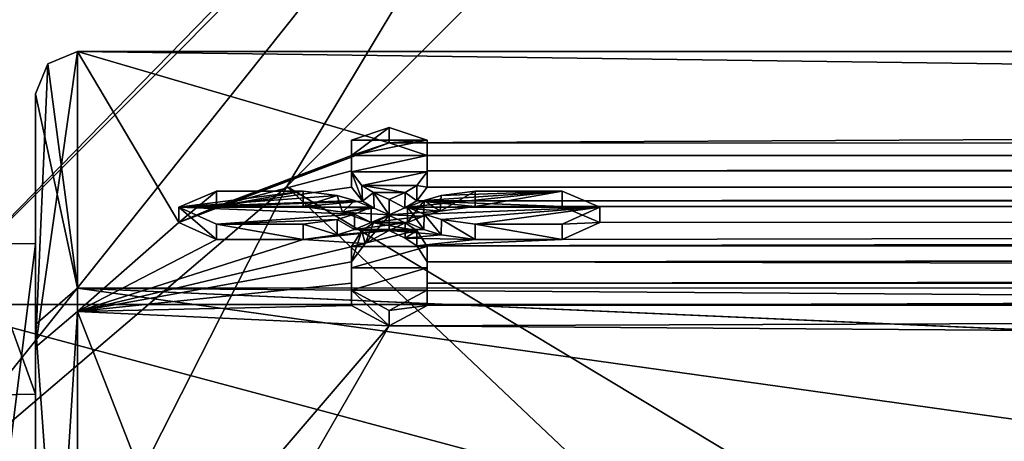
# Model space of a CAD drawing. Units: millimetres. Extents: x -162 to 355, y -132 to 366.
# Drawn here: x -104 to -92, y 16 to 21 of the extents above; entities that cross this region are included whole.
import ezdxf

# ---------------------------------------------------------------- set-up
doc = ezdxf.new("R2010")
doc.units = ezdxf.units.MM
doc.header["$LTSCALE"] = 21.359881
for name, color, linetype in [('290', 7, 'CONTINUOUS'), ('291', 7, 'CONTINUOUS'), ('293', 7, 'CONTINUOUS'), ('294', 7, 'CONTINUOUS'), ('336', 7, 'CONTINUOUS'), ('4', 7, 'CONTINUOUS'), ('43', 7, 'CONTINUOUS'), ('44', 7, 'CONTINUOUS'), ('45', 7, 'CONTINUOUS'), ('46', 7, 'CONTINUOUS'), ('47', 7, 'CONTINUOUS'), ('48', 7, 'CONTINUOUS'), ('49', 7, 'CONTINUOUS'), ('5', 7, 'CONTINUOUS'), ('50', 7, 'CONTINUOUS'), ('51', 7, 'CONTINUOUS'), ('52', 7, 'CONTINUOUS'), ('53', 7, 'CONTINUOUS'), ('54', 7, 'CONTINUOUS'), ('55', 7, 'CONTINUOUS'), ('56', 7, 'CONTINUOUS'), ('57', 7, 'CONTINUOUS'), ('58', 7, 'CONTINUOUS'), ('59', 7, 'CONTINUOUS'), ('6', 7, 'CONTINUOUS'), ('60', 7, 'CONTINUOUS'), ('61', 7, 'CONTINUOUS'), ('62', 7, 'CONTINUOUS'), ('63', 7, 'CONTINUOUS'), ('7', 7, 'CONTINUOUS'), ('8', 7, 'CONTINUOUS')]:
    doc.layers.add(name, color=color, linetype=linetype)

msp = doc.modelspace()

# ---------------------------------------------------------------- linework, layer by layer
at = {"layer": '290', "linetype": 'Continuous'}
for points in [[(-92.5, 30.311, -77.5), (-44.689, 17.5, -77.5), (-105.311, 17.5, -77.5), (-92.5, 30.311, -77.5)], [(-40, 0, -77.5), (-110, 0, -77.5), (-105.311, 17.5, -77.5), (-40, 0, -77.5)], [(-44.689, 17.5, -77.5), (-40, 0, -77.5), (-105.311, 17.5, -77.5), (-44.689, 17.5, -77.5)]]:
    msp.add_3dface(points, dxfattribs=at)
at = {"layer": '291', "linetype": 'Continuous'}
for points in [[(-92.5, 30.311, -77.5), (-105.311, 17.5, -77.5), (-92.5, 30.311, -55.996), (-92.5, 30.311, -77.5)], [(-92.5, 30.311, -55.996), (-105.311, 17.5, -77.5), (-105.311, 17.5, -55.996), (-92.5, 30.311, -55.996)]]:
    msp.add_3dface(points, dxfattribs=at)
at = {"layer": '293', "linetype": 'Continuous'}
for points in [[(-92.5, 30.311, -55.996), (-105.311, 17.5, -55.996), (-96.308, 26.72, -53.931), (-92.5, 30.311, -55.996)], [(-96.308, 26.72, -53.931), (-105.311, 17.5, -55.996), (-105.792, 14.828, -53.931), (-96.308, 26.72, -53.931)], [(-96.308, 26.72, -53.931), (-105.792, 14.828, -53.931), (-101.016, 18.901, -53), (-96.308, 26.72, -53.931)], [(-93.901, 26.016, -53), (-96.308, 26.72, -53.931), (-101.016, 18.901, -53), (-93.901, 26.016, -53)], [(-101.016, 18.901, -53), (-105.792, 14.828, -53.931), (-105.583, 9.937, -53), (-101.016, 18.901, -53)]]:
    msp.add_3dface(points, dxfattribs=at)
at = {"layer": '294', "linetype": 'Continuous'}
for points in [[(-84.937, 30.583, -53), (-93.901, 26.016, -53), (-79.439, 10.721, -51.923), (-84.937, 30.583, -53)], [(-93.901, 26.016, -53), (-101.016, 18.901, -53), (-83.217, 8.193, -51.923), (-93.901, 26.016, -53)], [(-79.439, 10.721, -51.923), (-93.901, 26.016, -53), (-83.217, 8.193, -51.923), (-79.439, 10.721, -51.923)], [(-101.016, 18.901, -53), (-105.583, 9.937, -53), (-85.724, 4.434, -51.923), (-101.016, 18.901, -53)], [(-83.217, 8.193, -51.923), (-101.016, 18.901, -53), (-85.724, 4.434, -51.923), (-83.217, 8.193, -51.923)]]:
    msp.add_3dface(points, dxfattribs=at)
at = {"layer": '336', "linetype": 'Continuous'}
for points in [[(-104, 18.221, 2.884), (-104, 16.436, -8.375), (-104.65, 18.223, 2.869), (-104, 18.221, 2.884)], [(-104.65, 13.044, 13.044), (-104, 18.221, 2.884), (-104.65, 18.223, 2.869), (-104.65, 13.044, 13.044)], [(-104, 16.436, -8.375), (-104.65, 16.423, -8.401), (-104.65, 18.223, 2.869), (-104, 16.436, -8.375)], [(-104, 13.044, 13.044), (-104, 18.221, 2.884), (-104.65, 13.044, 13.044), (-104, 13.044, 13.044)], [(-104, 16.436, -8.375), (-104, 8.375, -16.436), (-104.65, 16.423, -8.401), (-104, 16.436, -8.375)], [(-104, 8.375, -16.436), (-104.65, 8.348, -16.45), (-104.65, 16.423, -8.401), (-104, 8.375, -16.436)]]:
    msp.add_3dface(points, dxfattribs=at)
at = {"layer": '4', "linetype": 'Continuous'}
for points in [[(104, 20.5), (-103.5, 20.5), (-99.8, 19.417, 6.574), (104, 20.5)], [(-103.5, 20.5), (-103.5, 17.418, 10.808), (-102.3, 18.471, 8.892), (-103.5, 20.5)], [(-103.5, 20.5), (-102.3, 18.471, 8.892), (-99.8, 19.417, 6.574), (-103.5, 20.5)], [(104, 20.5), (-99.8, 19.417, 6.574), (91.214, 19.357, 6.749), (104, 20.5)], [(-99.8, 19.417, 6.574), (-102.3, 18.471, 8.892), (-100.25, 19.267, 7), (-99.8, 19.417, 6.574)], [(-99.8, 19.417, 6.574), (-99.35, 19.267, 7), (91.214, 19.357, 6.749), (-99.8, 19.417, 6.574)], [(91.214, 19.357, 6.749), (-99.35, 19.267, 7), (91.214, 19.33, 6.824), (91.214, 19.357, 6.749)], [(91.214, 19.33, 6.824), (-99.35, 19.267, 7), (91.214, 19.304, 6.899), (91.214, 19.33, 6.824)], [(-99.35, 19.267, 7), (-99.35, 19.085, 7.484), (91.214, 19.304, 6.899), (-99.35, 19.267, 7)], [(91.214, 19.304, 6.899), (-99.35, 19.085, 7.484), (91.562, 19.055, 7.559), (91.214, 19.304, 6.899)], [(-102.3, 18.471, 8.892), (-101.85, 18.662, 8.484), (-100.25, 19.267, 7), (-102.3, 18.471, 8.892)], [(-100.25, 19.267, 7), (-101.85, 18.662, 8.484), (-100.25, 19.085, 7.483), (-100.25, 19.267, 7)], [(-101.85, 18.662, 8.484), (-100.25, 18.891, 7.961), (-100.25, 19.085, 7.483), (-101.85, 18.662, 8.484)], [(-99.35, 19.085, 7.484), (-99.35, 18.891, 7.961), (91.562, 19.055, 7.559), (-99.35, 19.085, 7.484)], [(91.562, 19.055, 7.559), (-99.35, 18.891, 7.961), (91.978, 18.959, 7.799), (91.562, 19.055, 7.559)], [(-99.35, 18.891, 7.961), (92.49, 18.922, 7.888), (91.978, 18.959, 7.799), (-99.35, 18.891, 7.961)], [(-100.25, 18.891, 7.961), (-101.85, 18.662, 8.484), (-100.119, 18.725, 8.345), (-100.25, 18.891, 7.961)], [(100.778, 18.922, 7.888), (99.382, 18.922, 7.888), (-99.475, 18.729, 8.334), (100.778, 18.922, 7.888)], [(100.778, 18.922, 7.888), (-99.475, 18.729, 8.334), (99.807, 18.677, 8.45), (100.778, 18.922, 7.888)], [(-99.35, 18.891, 7.961), (-99.475, 18.729, 8.334), (92.49, 18.922, 7.888), (-99.35, 18.891, 7.961)], [(99.082, 18.922, 7.888), (92.49, 18.922, 7.888), (-99.475, 18.729, 8.334), (99.082, 18.922, 7.888)], [(99.382, 18.922, 7.888), (99.082, 18.922, 7.888), (-99.475, 18.729, 8.334), (99.382, 18.922, 7.888)], [(-101.85, 18.662, 8.484), (-100.822, 18.662, 8.484), (-100.119, 18.725, 8.345), (-101.85, 18.662, 8.484)], [(-100.119, 18.725, 8.345), (-100.822, 18.662, 8.484), (-99.981, 18.643, 8.525), (-100.119, 18.725, 8.345)], [(-99.615, 18.646, 8.519), (-98.78, 18.662, 8.484), (-99.475, 18.729, 8.334), (-99.615, 18.646, 8.519)], [(99.807, 18.677, 8.45), (-99.475, 18.729, 8.334), (-97.75, 18.662, 8.484), (99.807, 18.677, 8.45)], [(-98.78, 18.662, 8.484), (-97.75, 18.662, 8.484), (-99.475, 18.729, 8.334), (-98.78, 18.662, 8.484)], [(-100.822, 18.662, 8.484), (-100.354, 18.595, 8.63), (-99.981, 18.643, 8.525), (-100.822, 18.662, 8.484)], [(-99.981, 18.643, 8.525), (-100.354, 18.595, 8.63), (-99.8, 18.564, 8.695), (-99.981, 18.643, 8.525)], [(-100.354, 18.595, 8.63), (-100.017, 18.471, 8.891), (-99.8, 18.564, 8.695), (-100.354, 18.595, 8.63)], [(-99.8, 18.564, 8.695), (-99.198, 18.607, 8.603), (-99.615, 18.646, 8.519), (-99.8, 18.564, 8.695)], [(-99.395, 18.549, 8.728), (-99.198, 18.607, 8.603), (-99.8, 18.564, 8.695), (-99.395, 18.549, 8.728)], [(-99.198, 18.607, 8.603), (-98.78, 18.662, 8.484), (-99.615, 18.646, 8.519), (-99.198, 18.607, 8.603)], [(-99.472, 18.194, 9.445), (0.006, 18.144, 9.541), (99.696, 18.631, 8.551), (-99.472, 18.194, 9.445)], [(-97.75, 18.271, 9.294), (-99.472, 18.194, 9.445), (99.696, 18.631, 8.551), (-97.75, 18.271, 9.294)], [(-97.75, 18.662, 8.484), (99.696, 18.631, 8.551), (99.807, 18.677, 8.45), (-97.75, 18.662, 8.484)], [(-97.75, 18.662, 8.484), (-97.3, 18.471, 8.891), (99.696, 18.631, 8.551), (-97.75, 18.662, 8.484)], [(-97.3, 18.471, 8.891), (-97.75, 18.271, 9.294), (99.696, 18.631, 8.551), (-97.3, 18.471, 8.891)], [(-102.3, 18.471, 8.892), (-103.5, 17.418, 10.808), (-101.85, 18.271, 9.294), (-102.3, 18.471, 8.892)], [(-100.017, 18.471, 8.891), (-100.214, 18.389, 9.06), (-99.583, 18.471, 8.891), (-100.017, 18.471, 8.891)], [(-99.583, 18.471, 8.891), (-100.214, 18.389, 9.06), (-99.389, 18.39, 9.058), (-99.583, 18.471, 8.891)], [(-100.017, 18.471, 8.891), (-99.395, 18.549, 8.728), (-99.8, 18.564, 8.695), (-100.017, 18.471, 8.891)], [(-99.395, 18.549, 8.728), (-100.017, 18.471, 8.891), (-99.583, 18.471, 8.891), (-99.395, 18.549, 8.728)], [(-100.419, 18.327, 9.186), (-100.822, 18.271, 9.294), (-99.8, 18.376, 9.086), (-100.419, 18.327, 9.186)], [(-99.8, 18.376, 9.086), (-100.822, 18.271, 9.294), (-100.088, 18.224, 9.387), (-99.8, 18.376, 9.086)], [(-100.214, 18.389, 9.06), (-100.419, 18.327, 9.186), (-99.8, 18.376, 9.086), (-100.214, 18.389, 9.06)], [(-99.389, 18.39, 9.058), (-100.214, 18.389, 9.06), (-99.8, 18.376, 9.086), (-99.389, 18.39, 9.058)], [(-99.186, 18.328, 9.183), (-99.389, 18.39, 9.058), (-99.8, 18.376, 9.086), (-99.186, 18.328, 9.183)], [(-99.612, 18.288, 9.263), (-99.186, 18.328, 9.183), (-99.8, 18.376, 9.086), (-99.612, 18.288, 9.263)], [(-103.5, 17.418, 10.808), (-100.822, 18.271, 9.294), (-101.85, 18.271, 9.294), (-103.5, 17.418, 10.808)], [(-100.822, 18.271, 9.294), (-103.5, 17.418, 10.808), (-100.088, 18.224, 9.387), (-100.822, 18.271, 9.294)], [(-98.78, 18.271, 9.294), (-99.186, 18.328, 9.183), (-99.612, 18.288, 9.263), (-98.78, 18.271, 9.294)], [(-99.472, 18.194, 9.445), (-98.78, 18.271, 9.294), (-99.612, 18.288, 9.263), (-99.472, 18.194, 9.445)], [(-97.75, 18.271, 9.294), (-98.78, 18.271, 9.294), (-99.472, 18.194, 9.445), (-97.75, 18.271, 9.294)], [(-100.088, 18.224, 9.387), (-103.5, 17.418, 10.808), (-100.25, 18.004, 9.801), (-100.088, 18.224, 9.387)], [(-99.35, 18.004, 9.801), (0.006, 18.144, 9.541), (-99.472, 18.194, 9.445), (-99.35, 18.004, 9.801)], [(-13.269, 18.092, 9.638), (0.006, 18.144, 9.541), (-99.35, 18.004, 9.801), (-13.269, 18.092, 9.638)], [(-100.25, 18.004, 9.801), (-103.5, 17.418, 10.808), (-100.25, 17.752, 10.251), (-100.25, 18.004, 9.801)], [(-23.736, 17.854, 10.072), (-13.269, 18.092, 9.638), (-99.35, 18.004, 9.801), (-23.736, 17.854, 10.072)], [(-23.736, 17.854, 10.072), (-99.35, 18.004, 9.801), (-99.35, 17.752, 10.251), (-23.736, 17.854, 10.072)], [(-24.127, 17.747, 10.26), (-23.736, 17.854, 10.072), (-99.35, 17.752, 10.251), (-24.127, 17.747, 10.26)], [(-100.25, 17.752, 10.251), (-103.5, 17.418, 10.808), (-100.25, 17.488, 10.695), (-100.25, 17.752, 10.251)], [(-99.35, 17.488, 10.695), (-24.127, 17.747, 10.26), (-99.35, 17.752, 10.251), (-99.35, 17.488, 10.695)], [(-24.406, 17.514, 10.653), (-24.127, 17.747, 10.26), (-99.35, 17.488, 10.695), (-24.406, 17.514, 10.653)], [(-100.25, 17.488, 10.695), (-103.5, 17.418, 10.808), (-99.8, 17.247, 11.079), (-100.25, 17.488, 10.695)], [(-103.5, 17.418, 10.808), (-103.5, 9.854, 17.975), (-102.3, 14.337, 14.653), (-103.5, 17.418, 10.808)], [(-103.5, 17.418, 10.808), (-102.3, 14.337, 14.653), (-99.8, 17.247, 11.079), (-103.5, 17.418, 10.808)], [(-25.066, 16.707, 11.877), (-24.406, 17.514, 10.653), (-99.8, 17.247, 11.079), (-25.066, 16.707, 11.877)], [(-99.8, 17.247, 11.079), (-24.406, 17.514, 10.653), (-99.35, 17.488, 10.695), (-99.8, 17.247, 11.079)], [(-102.3, 14.337, 14.653), (-100.8, 15.517, 13.396), (-99.8, 17.247, 11.079), (-102.3, 14.337, 14.653)], [(-100.8, 15.517, 13.396), (-25.066, 16.707, 11.877), (-99.8, 17.247, 11.079), (-100.8, 15.517, 13.396)], [(-25.823, 15.79, 13.073), (-25.066, 16.707, 11.877), (-100.8, 15.517, 13.396), (-25.823, 15.79, 13.073)]]:
    msp.add_3dface(points, dxfattribs=at)
at = {"layer": '43', "color": 252, "linetype": 'Continuous', "true_color": 0x8c8c8c}
for points in [[(-99.8, 19.599, 6.659), (-100.25, 19.449, 7.085), (-99.35, 19.449, 7.085), (-99.8, 19.599, 6.659)], [(-100.25, 19.449, 7.085), (-100.25, 19.267, 7.569), (-99.35, 19.449, 7.085), (-100.25, 19.449, 7.085)], [(-99.35, 19.449, 7.085), (-100.25, 19.267, 7.569), (-99.35, 19.267, 7.569), (-99.35, 19.449, 7.085)], [(-100.25, 19.267, 7.569), (-100.25, 19.072, 8.046), (-99.35, 19.267, 7.569), (-100.25, 19.267, 7.569)], [(-99.35, 19.267, 7.569), (-100.25, 19.072, 8.046), (-99.35, 19.072, 8.046), (-99.35, 19.267, 7.569)], [(-99.35, 19.072, 8.046), (-100.25, 19.072, 8.046), (-100.127, 18.912, 8.416), (-99.35, 19.072, 8.046)], [(-99.472, 18.912, 8.415), (-99.35, 19.072, 8.046), (-100.127, 18.912, 8.416), (-99.472, 18.912, 8.415)], [(-101.85, 18.843, 8.568), (-102.3, 18.653, 8.976), (-100.822, 18.843, 8.568), (-101.85, 18.843, 8.568)], [(-100.822, 18.843, 8.568), (-102.3, 18.653, 8.976), (-100.419, 18.793, 8.679), (-100.822, 18.843, 8.568)], [(-99.611, 18.829, 8.6), (-99.472, 18.912, 8.415), (-100.127, 18.912, 8.416), (-99.611, 18.829, 8.6)], [(-99.988, 18.828, 8.601), (-99.611, 18.829, 8.6), (-100.127, 18.912, 8.416), (-99.988, 18.828, 8.601)], [(-99.8, 18.746, 8.78), (-99.611, 18.829, 8.6), (-99.988, 18.828, 8.601), (-99.8, 18.746, 8.78)], [(-97.3, 18.653, 8.976), (-97.75, 18.843, 8.568), (-99.583, 18.653, 8.976), (-97.3, 18.653, 8.976)], [(-99.583, 18.653, 8.976), (-97.75, 18.843, 8.568), (-99.386, 18.733, 8.806), (-99.583, 18.653, 8.976)], [(-99.386, 18.733, 8.806), (-97.75, 18.843, 8.568), (-99.183, 18.792, 8.68), (-99.386, 18.733, 8.806)], [(-97.75, 18.843, 8.568), (-98.78, 18.843, 8.568), (-99.183, 18.792, 8.68), (-97.75, 18.843, 8.568)], [(-100.419, 18.793, 8.679), (-102.3, 18.653, 8.976), (-100.215, 18.734, 8.805), (-100.419, 18.793, 8.679)], [(-102.3, 18.653, 8.976), (-100.017, 18.653, 8.976), (-100.215, 18.734, 8.805), (-102.3, 18.653, 8.976)], [(-100.214, 18.57, 9.145), (-100.017, 18.653, 8.976), (-102.3, 18.653, 8.976), (-100.214, 18.57, 9.145)], [(-101.85, 18.453, 9.379), (-100.214, 18.57, 9.145), (-102.3, 18.653, 8.976), (-101.85, 18.453, 9.379)], [(-99.385, 18.57, 9.145), (-97.3, 18.653, 8.976), (-99.583, 18.653, 8.976), (-99.385, 18.57, 9.145)], [(-99.182, 18.508, 9.27), (-97.3, 18.653, 8.976), (-99.385, 18.57, 9.145), (-99.182, 18.508, 9.27)], [(-98.78, 18.453, 9.379), (-97.3, 18.653, 8.976), (-99.182, 18.508, 9.27), (-98.78, 18.453, 9.379)], [(-97.75, 18.453, 9.379), (-97.3, 18.653, 8.976), (-98.78, 18.453, 9.379), (-97.75, 18.453, 9.379)], [(-100.418, 18.508, 9.27), (-100.214, 18.57, 9.145), (-101.85, 18.453, 9.379), (-100.418, 18.508, 9.27)], [(-100.822, 18.453, 9.379), (-100.418, 18.508, 9.27), (-101.85, 18.453, 9.379), (-100.822, 18.453, 9.379)], [(-99.989, 18.468, 9.348), (-100.128, 18.375, 9.53), (-99.472, 18.376, 9.529), (-99.989, 18.468, 9.348)], [(-99.8, 18.557, 9.171), (-99.989, 18.468, 9.348), (-99.612, 18.469, 9.347), (-99.8, 18.557, 9.171)], [(-99.612, 18.469, 9.347), (-99.989, 18.468, 9.348), (-99.472, 18.376, 9.529), (-99.612, 18.469, 9.347)], [(-100.25, 18.186, 9.886), (-99.35, 18.186, 9.886), (-99.472, 18.376, 9.529), (-100.25, 18.186, 9.886)], [(-100.128, 18.375, 9.53), (-100.25, 18.186, 9.886), (-99.472, 18.376, 9.529), (-100.128, 18.375, 9.53)], [(-99.35, 17.934, 10.336), (-99.35, 18.186, 9.886), (-100.25, 17.934, 10.336), (-99.35, 17.934, 10.336)], [(-100.25, 17.934, 10.336), (-99.35, 18.186, 9.886), (-100.25, 18.186, 9.886), (-100.25, 17.934, 10.336)], [(-99.35, 17.67, 10.78), (-99.35, 17.934, 10.336), (-100.25, 17.67, 10.78), (-99.35, 17.67, 10.78)], [(-100.25, 17.67, 10.78), (-99.35, 17.934, 10.336), (-100.25, 17.934, 10.336), (-100.25, 17.67, 10.78)], [(-99.8, 17.43, 11.164), (-99.35, 17.67, 10.78), (-100.25, 17.67, 10.78), (-99.8, 17.43, 11.164)]]:
    msp.add_3dface(points, dxfattribs=at)
at = {"layer": '44', "color": 252, "linetype": 'Continuous', "true_color": 0x8c8c8c}
for points in [[(-100.017, 18.471, 8.891), (-100.017, 18.653, 8.976), (-100.214, 18.57, 9.145), (-100.017, 18.471, 8.891)], [(-100.419, 18.327, 9.186), (-100.418, 18.508, 9.27), (-100.822, 18.453, 9.379), (-100.419, 18.327, 9.186)], [(-100.419, 18.327, 9.186), (-100.214, 18.389, 9.06), (-100.418, 18.508, 9.27), (-100.419, 18.327, 9.186)], [(-100.214, 18.389, 9.06), (-100.214, 18.57, 9.145), (-100.418, 18.508, 9.27), (-100.214, 18.389, 9.06)], [(-100.214, 18.389, 9.06), (-100.017, 18.471, 8.891), (-100.214, 18.57, 9.145), (-100.214, 18.389, 9.06)], [(-100.822, 18.271, 9.294), (-100.419, 18.327, 9.186), (-100.822, 18.453, 9.379), (-100.822, 18.271, 9.294)]]:
    msp.add_3dface(points, dxfattribs=at)
at = {"layer": '45', "color": 252, "linetype": 'Continuous', "true_color": 0x8c8c8c}
for points in [[(-100.822, 18.662, 8.484), (-100.822, 18.843, 8.568), (-100.419, 18.793, 8.679), (-100.822, 18.662, 8.484)], [(-100.354, 18.595, 8.63), (-100.822, 18.662, 8.484), (-100.419, 18.793, 8.679), (-100.354, 18.595, 8.63)], [(-100.354, 18.595, 8.63), (-100.419, 18.793, 8.679), (-100.215, 18.734, 8.805), (-100.354, 18.595, 8.63)], [(-100.017, 18.653, 8.976), (-100.354, 18.595, 8.63), (-100.215, 18.734, 8.805), (-100.017, 18.653, 8.976)], [(-100.017, 18.471, 8.891), (-100.354, 18.595, 8.63), (-100.017, 18.653, 8.976), (-100.017, 18.471, 8.891)]]:
    msp.add_3dface(points, dxfattribs=at)
at = {"layer": '46', "color": 252, "linetype": 'Continuous', "true_color": 0x8c8c8c}
for points in [[(-100.822, 18.662, 8.484), (-101.85, 18.662, 8.484), (-100.822, 18.843, 8.568), (-100.822, 18.662, 8.484)], [(-101.85, 18.662, 8.484), (-101.85, 18.843, 8.568), (-100.822, 18.843, 8.568), (-101.85, 18.662, 8.484)]]:
    msp.add_3dface(points, dxfattribs=at)
at = {"layer": '47', "color": 252, "linetype": 'Continuous', "true_color": 0x8c8c8c}
for points in [[(-101.85, 18.662, 8.484), (-102.3, 18.471, 8.892), (-101.85, 18.843, 8.568), (-101.85, 18.662, 8.484)], [(-102.3, 18.471, 8.892), (-102.3, 18.653, 8.976), (-101.85, 18.843, 8.568), (-102.3, 18.471, 8.892)], [(-102.3, 18.471, 8.892), (-101.85, 18.271, 9.294), (-102.3, 18.653, 8.976), (-102.3, 18.471, 8.892)], [(-101.85, 18.271, 9.294), (-101.85, 18.453, 9.379), (-102.3, 18.653, 8.976), (-101.85, 18.271, 9.294)]]:
    msp.add_3dface(points, dxfattribs=at)
at = {"layer": '48', "color": 252, "linetype": 'Continuous', "true_color": 0x8c8c8c}
for points in [[(-101.85, 18.271, 9.294), (-100.822, 18.271, 9.294), (-101.85, 18.453, 9.379), (-101.85, 18.271, 9.294)], [(-100.822, 18.271, 9.294), (-100.822, 18.453, 9.379), (-101.85, 18.453, 9.379), (-100.822, 18.271, 9.294)]]:
    msp.add_3dface(points, dxfattribs=at)
at = {"layer": '49', "color": 252, "linetype": 'Continuous', "true_color": 0x8c8c8c}
for points in [[(-98.78, 18.662, 8.484), (-99.198, 18.607, 8.603), (-98.78, 18.843, 8.568), (-98.78, 18.662, 8.484)], [(-98.78, 18.843, 8.568), (-99.198, 18.607, 8.603), (-99.183, 18.792, 8.68), (-98.78, 18.843, 8.568)], [(-99.395, 18.549, 8.728), (-99.583, 18.471, 8.891), (-99.386, 18.733, 8.806), (-99.395, 18.549, 8.728)], [(-99.583, 18.471, 8.891), (-99.583, 18.653, 8.976), (-99.386, 18.733, 8.806), (-99.583, 18.471, 8.891)], [(-99.198, 18.607, 8.603), (-99.395, 18.549, 8.728), (-99.386, 18.733, 8.806), (-99.198, 18.607, 8.603)], [(-99.198, 18.607, 8.603), (-99.386, 18.733, 8.806), (-99.183, 18.792, 8.68), (-99.198, 18.607, 8.603)]]:
    msp.add_3dface(points, dxfattribs=at)
at = {"layer": '5', "linetype": 'Continuous'}
for points in [[(104, 20.5), (104, 17.77, -10.22), (-103.5, 20.5), (104, 20.5)], [(-103.5, 20.5), (104, 17.77, -10.22), (-103.5, 17.693, -10.352), (-103.5, 20.5)], [(104, 17.77, -10.22), (74.973, 16.44, -12.244), (-103.5, 17.693, -10.352), (104, 17.77, -10.22)], [(-75.026, 16.44, -12.244), (-82.278, 14.721, -14.267), (-103.5, 17.693, -10.352), (-75.026, 16.44, -12.244)], [(-103.5, 17.693, -10.352), (-82.278, 14.721, -14.267), (-103.5, 10.321, -17.711), (-103.5, 17.693, -10.352)], [(74.973, 16.44, -12.244), (-75.026, 16.44, -12.244), (-103.5, 17.693, -10.352), (74.973, 16.44, -12.244)]]:
    msp.add_3dface(points, dxfattribs=at)
at = {"layer": '50', "color": 252, "linetype": 'Continuous', "true_color": 0x8c8c8c}
for points in [[(-99.583, 18.471, 8.891), (-99.389, 18.39, 9.058), (-99.583, 18.653, 8.976), (-99.583, 18.471, 8.891)], [(-99.389, 18.39, 9.058), (-99.385, 18.57, 9.145), (-99.583, 18.653, 8.976), (-99.389, 18.39, 9.058)], [(-99.389, 18.39, 9.058), (-99.186, 18.328, 9.183), (-99.385, 18.57, 9.145), (-99.389, 18.39, 9.058)], [(-99.186, 18.328, 9.183), (-99.182, 18.508, 9.27), (-99.385, 18.57, 9.145), (-99.186, 18.328, 9.183)], [(-99.186, 18.328, 9.183), (-98.78, 18.271, 9.294), (-99.182, 18.508, 9.27), (-99.186, 18.328, 9.183)], [(-98.78, 18.271, 9.294), (-98.78, 18.453, 9.379), (-99.182, 18.508, 9.27), (-98.78, 18.271, 9.294)]]:
    msp.add_3dface(points, dxfattribs=at)
at = {"layer": '51', "color": 252, "linetype": 'Continuous', "true_color": 0x8c8c8c}
for points in [[(-98.78, 18.271, 9.294), (-97.75, 18.271, 9.294), (-98.78, 18.453, 9.379), (-98.78, 18.271, 9.294)], [(-97.75, 18.271, 9.294), (-97.75, 18.453, 9.379), (-98.78, 18.453, 9.379), (-97.75, 18.271, 9.294)]]:
    msp.add_3dface(points, dxfattribs=at)
at = {"layer": '52', "color": 252, "linetype": 'Continuous', "true_color": 0x8c8c8c}
for points in [[(-97.75, 18.662, 8.484), (-97.75, 18.843, 8.568), (-97.3, 18.653, 8.976), (-97.75, 18.662, 8.484)], [(-97.3, 18.471, 8.891), (-97.75, 18.662, 8.484), (-97.3, 18.653, 8.976), (-97.3, 18.471, 8.891)], [(-97.3, 18.471, 8.891), (-97.3, 18.653, 8.976), (-97.75, 18.453, 9.379), (-97.3, 18.471, 8.891)], [(-97.75, 18.271, 9.294), (-97.3, 18.471, 8.891), (-97.75, 18.453, 9.379), (-97.75, 18.271, 9.294)]]:
    msp.add_3dface(points, dxfattribs=at)
at = {"layer": '53', "color": 252, "linetype": 'Continuous', "true_color": 0x8c8c8c}
for points in [[(-97.75, 18.662, 8.484), (-98.78, 18.662, 8.484), (-97.75, 18.843, 8.568), (-97.75, 18.662, 8.484)], [(-98.78, 18.662, 8.484), (-98.78, 18.843, 8.568), (-97.75, 18.843, 8.568), (-98.78, 18.662, 8.484)]]:
    msp.add_3dface(points, dxfattribs=at)
at = {"layer": '54', "color": 252, "linetype": 'Continuous', "true_color": 0x8c8c8c}
for points in [[(-100.25, 18.891, 7.961), (-100.119, 18.725, 8.345), (-100.25, 19.072, 8.046), (-100.25, 18.891, 7.961)], [(-100.25, 19.072, 8.046), (-100.119, 18.725, 8.345), (-100.127, 18.912, 8.416), (-100.25, 19.072, 8.046)], [(-100.119, 18.725, 8.345), (-99.988, 18.828, 8.601), (-100.127, 18.912, 8.416), (-100.119, 18.725, 8.345)], [(-100.119, 18.725, 8.345), (-99.981, 18.643, 8.525), (-99.988, 18.828, 8.601), (-100.119, 18.725, 8.345)], [(-99.981, 18.643, 8.525), (-99.8, 18.564, 8.695), (-99.988, 18.828, 8.601), (-99.981, 18.643, 8.525)], [(-99.8, 18.564, 8.695), (-99.8, 18.746, 8.78), (-99.988, 18.828, 8.601), (-99.8, 18.564, 8.695)]]:
    msp.add_3dface(points, dxfattribs=at)
at = {"layer": '55', "color": 252, "linetype": 'Continuous', "true_color": 0x8c8c8c}
for points in [[(-99.35, 18.891, 7.961), (-99.35, 19.072, 8.046), (-99.472, 18.912, 8.415), (-99.35, 18.891, 7.961)], [(-99.615, 18.646, 8.519), (-99.611, 18.829, 8.6), (-99.8, 18.746, 8.78), (-99.615, 18.646, 8.519)], [(-99.615, 18.646, 8.519), (-99.475, 18.729, 8.334), (-99.611, 18.829, 8.6), (-99.615, 18.646, 8.519)], [(-99.475, 18.729, 8.334), (-99.472, 18.912, 8.415), (-99.611, 18.829, 8.6), (-99.475, 18.729, 8.334)], [(-99.475, 18.729, 8.334), (-99.35, 18.891, 7.961), (-99.472, 18.912, 8.415), (-99.475, 18.729, 8.334)], [(-99.8, 18.564, 8.695), (-99.615, 18.646, 8.519), (-99.8, 18.746, 8.78), (-99.8, 18.564, 8.695)]]:
    msp.add_3dface(points, dxfattribs=at)
at = {"layer": '56', "color": 252, "linetype": 'Continuous', "true_color": 0x8c8c8c}
for points in [[(-99.35, 19.267, 7), (-99.35, 19.449, 7.085), (-99.35, 19.267, 7.569), (-99.35, 19.267, 7)], [(-99.35, 19.085, 7.484), (-99.35, 19.267, 7), (-99.35, 19.267, 7.569), (-99.35, 19.085, 7.484)], [(-99.35, 19.085, 7.484), (-99.35, 19.267, 7.569), (-99.35, 19.072, 8.046), (-99.35, 19.085, 7.484)], [(-99.35, 18.891, 7.961), (-99.35, 19.085, 7.484), (-99.35, 19.072, 8.046), (-99.35, 18.891, 7.961)]]:
    msp.add_3dface(points, dxfattribs=at)
at = {"layer": '57', "color": 252, "linetype": 'Continuous', "true_color": 0x8c8c8c}
for points in [[(-99.8, 19.417, 6.574), (-100.25, 19.267, 7), (-99.8, 19.599, 6.659), (-99.8, 19.417, 6.574)], [(-100.25, 19.267, 7), (-100.25, 19.449, 7.085), (-99.8, 19.599, 6.659), (-100.25, 19.267, 7)], [(-99.8, 19.417, 6.574), (-99.8, 19.599, 6.659), (-99.35, 19.449, 7.085), (-99.8, 19.417, 6.574)], [(-99.35, 19.267, 7), (-99.8, 19.417, 6.574), (-99.35, 19.449, 7.085), (-99.35, 19.267, 7)]]:
    msp.add_3dface(points, dxfattribs=at)
at = {"layer": '58', "color": 252, "linetype": 'Continuous', "true_color": 0x8c8c8c}
for points in [[(-100.25, 19.267, 7), (-100.25, 19.085, 7.483), (-100.25, 19.449, 7.085), (-100.25, 19.267, 7)], [(-100.25, 19.085, 7.483), (-100.25, 19.267, 7.569), (-100.25, 19.449, 7.085), (-100.25, 19.085, 7.483)], [(-100.25, 19.085, 7.483), (-100.25, 18.891, 7.961), (-100.25, 19.267, 7.569), (-100.25, 19.085, 7.483)], [(-100.25, 18.891, 7.961), (-100.25, 19.072, 8.046), (-100.25, 19.267, 7.569), (-100.25, 18.891, 7.961)]]:
    msp.add_3dface(points, dxfattribs=at)
at = {"layer": '59', "color": 252, "linetype": 'Continuous', "true_color": 0x8c8c8c}
for points in [[(-99.8, 18.376, 9.086), (-99.8, 18.557, 9.171), (-99.612, 18.469, 9.347), (-99.8, 18.376, 9.086)], [(-99.612, 18.288, 9.263), (-99.8, 18.376, 9.086), (-99.612, 18.469, 9.347), (-99.612, 18.288, 9.263)], [(-99.612, 18.288, 9.263), (-99.612, 18.469, 9.347), (-99.472, 18.376, 9.529), (-99.612, 18.288, 9.263)], [(-99.472, 18.194, 9.445), (-99.612, 18.288, 9.263), (-99.472, 18.376, 9.529), (-99.472, 18.194, 9.445)], [(-99.35, 18.186, 9.886), (-99.472, 18.194, 9.445), (-99.472, 18.376, 9.529), (-99.35, 18.186, 9.886)], [(-99.35, 18.004, 9.801), (-99.472, 18.194, 9.445), (-99.35, 18.186, 9.886), (-99.35, 18.004, 9.801)]]:
    msp.add_3dface(points, dxfattribs=at)
at = {"layer": '6', "linetype": 'Continuous'}
for points in [[(-104, 20), (-104, 17.262, -10.1), (-104, 16.436, -8.375), (-104, 20)], [(-104, 16.993, 10.544), (-104, 20), (-104, 18.221, 2.884), (-104, 16.993, 10.544)], [(-104, 18.221, 2.884), (-104, 20), (-104, 16.436, -8.375), (-104, 18.221, 2.884)], [(-104, 13.044, 13.044), (-104, 16.993, 10.544), (-104, 18.221, 2.884), (-104, 13.044, 13.044)], [(-104, 17.262, -10.1), (-104, 10.07, -17.279), (-104, 8.375, -16.436), (-104, 17.262, -10.1)], [(-104, 16.436, -8.375), (-104, 17.262, -10.1), (-104, 8.375, -16.436), (-104, 16.436, -8.375)], [(-104, 9.614, 17.537), (-104, 16.993, 10.544), (-104, 13.044, 13.044), (-104, 9.614, 17.537)]]:
    msp.add_3dface(points, dxfattribs=at)
at = {"layer": '60', "color": 252, "linetype": 'Continuous', "true_color": 0x8c8c8c}
for points in [[(-100.088, 18.224, 9.387), (-100.128, 18.375, 9.53), (-99.989, 18.468, 9.348), (-100.088, 18.224, 9.387)], [(-99.8, 18.376, 9.086), (-100.088, 18.224, 9.387), (-99.8, 18.557, 9.171), (-99.8, 18.376, 9.086)], [(-100.088, 18.224, 9.387), (-99.989, 18.468, 9.348), (-99.8, 18.557, 9.171), (-100.088, 18.224, 9.387)], [(-100.088, 18.224, 9.387), (-100.25, 18.004, 9.801), (-100.128, 18.375, 9.53), (-100.088, 18.224, 9.387)], [(-100.25, 18.004, 9.801), (-100.25, 18.186, 9.886), (-100.128, 18.375, 9.53), (-100.25, 18.004, 9.801)]]:
    msp.add_3dface(points, dxfattribs=at)
at = {"layer": '61', "color": 252, "linetype": 'Continuous', "true_color": 0x8c8c8c}
for points in [[(-100.25, 18.004, 9.801), (-100.25, 17.752, 10.251), (-100.25, 18.186, 9.886), (-100.25, 18.004, 9.801)], [(-100.25, 17.752, 10.251), (-100.25, 17.934, 10.336), (-100.25, 18.186, 9.886), (-100.25, 17.752, 10.251)], [(-100.25, 17.752, 10.251), (-100.25, 17.488, 10.695), (-100.25, 17.934, 10.336), (-100.25, 17.752, 10.251)], [(-100.25, 17.488, 10.695), (-100.25, 17.67, 10.78), (-100.25, 17.934, 10.336), (-100.25, 17.488, 10.695)]]:
    msp.add_3dface(points, dxfattribs=at)
at = {"layer": '62', "color": 252, "linetype": 'Continuous', "true_color": 0x8c8c8c}
for points in [[(-100.25, 17.488, 10.695), (-99.8, 17.247, 11.079), (-100.25, 17.67, 10.78), (-100.25, 17.488, 10.695)], [(-99.8, 17.247, 11.079), (-99.8, 17.43, 11.164), (-100.25, 17.67, 10.78), (-99.8, 17.247, 11.079)], [(-99.35, 17.488, 10.695), (-99.35, 17.67, 10.78), (-99.8, 17.43, 11.164), (-99.35, 17.488, 10.695)], [(-99.8, 17.247, 11.079), (-99.35, 17.488, 10.695), (-99.8, 17.43, 11.164), (-99.8, 17.247, 11.079)]]:
    msp.add_3dface(points, dxfattribs=at)
at = {"layer": '63', "color": 252, "linetype": 'Continuous', "true_color": 0x8c8c8c}
for points in [[(-99.35, 18.004, 9.801), (-99.35, 18.186, 9.886), (-99.35, 17.934, 10.336), (-99.35, 18.004, 9.801)], [(-99.35, 17.752, 10.251), (-99.35, 18.004, 9.801), (-99.35, 17.934, 10.336), (-99.35, 17.752, 10.251)], [(-99.35, 17.752, 10.251), (-99.35, 17.934, 10.336), (-99.35, 17.67, 10.78), (-99.35, 17.752, 10.251)], [(-99.35, 17.488, 10.695), (-99.35, 17.752, 10.251), (-99.35, 17.67, 10.78), (-99.35, 17.488, 10.695)]]:
    msp.add_3dface(points, dxfattribs=at)
at = {"layer": '7', "linetype": 'Continuous'}
for points in [[(-103.5, 20.5), (-103.5, 17.693, -10.352), (-103.854, 20.354, 0), (-103.5, 20.5)], [(-103.5, 17.693, -10.352), (-104, 20), (-103.854, 20.354, 0), (-103.5, 17.693, -10.352)], [(-103.5, 17.693, -10.352), (-104, 17.262, -10.1), (-104, 20), (-103.5, 17.693, -10.352)], [(-103.5, 17.693, -10.352), (-103.5, 10.321, -17.711), (-104, 17.262, -10.1), (-103.5, 17.693, -10.352)], [(-103.5, 10.321, -17.711), (-104, 10.07, -17.279), (-104, 17.262, -10.1), (-103.5, 10.321, -17.711)]]:
    msp.add_3dface(points, dxfattribs=at)
at = {"layer": '8', "linetype": 'Continuous'}
for points in [[(-103.5, 17.418, 10.808), (-103.5, 20.5), (-104, 16.993, 10.544), (-103.5, 17.418, 10.808)], [(-104, 16.993, 10.544), (-103.5, 20.5), (-103.854, 20.354, 0), (-104, 16.993, 10.544)], [(-104, 20), (-104, 16.993, 10.544), (-103.854, 20.354, 0), (-104, 20)], [(-103.5, 9.854, 17.975), (-103.5, 17.418, 10.808), (-104, 9.614, 17.537), (-103.5, 9.854, 17.975)], [(-103.5, 17.418, 10.808), (-104, 16.993, 10.544), (-104, 9.614, 17.537), (-103.5, 17.418, 10.808)]]:
    msp.add_3dface(points, dxfattribs=at)

doc.saveas('drawing.dxf')
